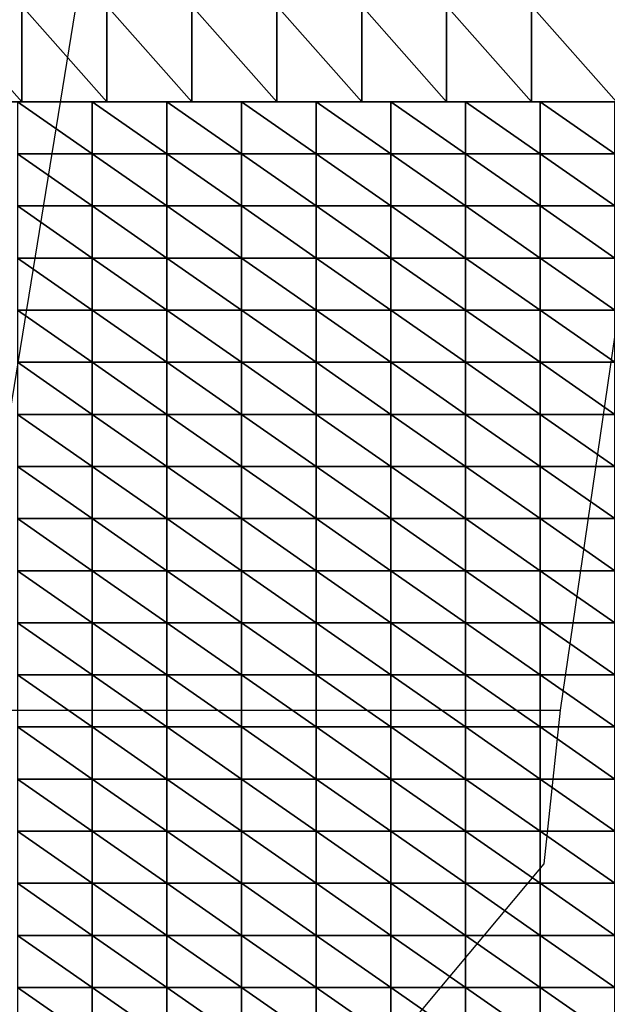
# Model space of a CAD drawing. Units: millimetres. Extents: x 66031 to 212541, y 67515 to 162282.
# Drawn here: x 110253 to 110708, y 85162 to 85924 of the extents above; entities that cross this region are included whole.
import ezdxf

# ---------------------------------------------------------------- set-up
doc = ezdxf.new("R2010")
doc.units = ezdxf.units.MM
doc.header["$LTSCALE"] = 0.5
doc.linetypes.add('DASHDOT2', pattern=[12.7, 6.35, -3.175, 0, -3.175])
for name, color, linetype in [('AecObjExplode_Layout1_Vport_1C3', 7, 'Continuous'), ('AecObjExplode_Päärakennus 00krs_Vport_130', 7, 'Continuous'), ('MT1221_AP', 8, 'Continuous'), ('MT1323_SKR', 8, 'DASHDOT2'), ('MT21_PUTKI', 8, 'Continuous'), ('MTL0_LEIKKPAKSU', 1, 'Continuous')]:
    doc.layers.add(name, color=color, linetype=linetype)

# ---------------------------------------------------------------- blocks, each defined once
blk = doc.blocks.new('110_MT_P00Krs_Putkitunnelin_Tilavaraus_C_1')
at = {"layer": 'MT21_PUTKI', "color": 8, "linetype": 'Continuous', "lineweight": -3}
for p, q in [((110208.32, 85389.37), (110728.32, 88589.37)), ((111135.79, 88589.37), (110671.06, 85389.37)), ((110208.32, 85389.37), (110671.06, 85389.37)), ((110671.06, 85389.37), (110658.42, 85270.53)), ((110658.42, 85270.53), (110256.39, 84790.5))]:
    blk.add_line(p, q, dxfattribs=at)
blk = doc.blocks.new('110_MT_P00Krs_Putkitunnelit_1')
at = {"layer": 'MT1221_AP', "color": 8, "linetype": 'Continuous', "lineweight": -3}
blk.add_line((109270, 85860), (110953.49, 85860), dxfattribs=at)
blk.add_line((109270, 85860), (110953.49, 85860), dxfattribs=at)
for points in [[(111219.45, 88090), (110953.49, 85860), (109270, 85860), (110080, 88090)], [(110255, 85934.33), (110189.33, 85934.33), (110255, 85860)], [(110255, 85860), (110189.33, 85934.33), (110189.33, 85860)], [(110320.67, 85934.33), (110255, 85934.33), (110320.67, 85860)], [(110320.67, 85860), (110255, 85934.33), (110255, 85860)], [(110386.33, 85934.33), (110320.67, 85934.33), (110386.33, 85860)], [(110386.33, 85860), (110320.67, 85934.33), (110320.67, 85860)], [(110452, 85934.33), (110386.33, 85934.33), (110452, 85860)], [(110452, 85860), (110386.33, 85934.33), (110386.33, 85860)], [(110517.67, 85934.33), (110452, 85934.33), (110517.67, 85860)], [(110517.67, 85860), (110452, 85934.33), (110452, 85860)], [(110583.33, 85934.33), (110517.67, 85934.33), (110583.33, 85860)], [(110583.33, 85860), (110517.67, 85934.33), (110517.67, 85860)], [(110649, 85934.33), (110583.33, 85934.33), (110649, 85860)], [(110649, 85860), (110583.33, 85934.33), (110583.33, 85860)], [(110714.67, 85934.33), (110649, 85934.33), (110714.67, 85860)], [(110714.67, 85860), (110649, 85934.33), (110649, 85860)], [(110251.54, 85860), (110309.28, 85819.71), (110309.28, 85860)], [(110251.54, 85860), (110251.54, 85819.71), (110309.28, 85819.71)], [(110309.28, 85860), (110367.02, 85819.71), (110367.02, 85860)], [(110309.28, 85860), (110309.28, 85819.71), (110367.02, 85819.71)], [(110367.02, 85860), (110424.75, 85819.71), (110424.75, 85860)], [(110367.02, 85860), (110367.02, 85819.71), (110424.75, 85819.71)], [(110424.75, 85860), (110482.49, 85819.71), (110482.49, 85860)], [(110424.75, 85860), (110424.75, 85819.71), (110482.49, 85819.71)], [(110482.49, 85860), (110540.23, 85819.71), (110540.23, 85860)], [(110482.49, 85860), (110482.49, 85819.71), (110540.23, 85819.71)], [(110540.23, 85860), (110597.97, 85819.71), (110597.97, 85860)], [(110540.23, 85860), (110540.23, 85819.71), (110597.97, 85819.71)], [(110597.97, 85860), (110655.7, 85819.71), (110655.7, 85860)], [(110597.97, 85860), (110597.97, 85819.71), (110655.7, 85819.71)], [(110655.7, 85860), (110713.44, 85819.71), (110713.44, 85860)], [(110655.7, 85860), (110655.7, 85819.71), (110713.44, 85819.71)], [(110251.54, 85819.71), (110309.28, 85779.42), (110309.28, 85819.71)], [(110251.54, 85819.71), (110251.54, 85779.42), (110309.28, 85779.42)], [(110309.28, 85819.71), (110367.02, 85779.42), (110367.02, 85819.71)], [(110309.28, 85819.71), (110309.28, 85779.42), (110367.02, 85779.42)], [(110367.02, 85819.71), (110424.75, 85779.42), (110424.75, 85819.71)], [(110367.02, 85819.71), (110367.02, 85779.42), (110424.75, 85779.42)], [(110424.75, 85819.71), (110482.49, 85779.42), (110482.49, 85819.71)], [(110424.75, 85819.71), (110424.75, 85779.42), (110482.49, 85779.42)], [(110482.49, 85819.71), (110540.23, 85779.42), (110540.23, 85819.71)], [(110482.49, 85819.71), (110482.49, 85779.42), (110540.23, 85779.42)], [(110540.23, 85819.71), (110597.97, 85779.42), (110597.97, 85819.71)], [(110540.23, 85819.71), (110540.23, 85779.42), (110597.97, 85779.42)], [(110597.97, 85819.71), (110655.7, 85779.42), (110655.7, 85819.71)], [(110597.97, 85819.71), (110597.97, 85779.42), (110655.7, 85779.42)], [(110655.7, 85819.71), (110713.44, 85779.42), (110713.44, 85819.71)], [(110655.7, 85819.71), (110655.7, 85779.42), (110713.44, 85779.42)], [(110251.54, 85779.42), (110309.28, 85739.13), (110309.28, 85779.42)], [(110251.54, 85779.42), (110251.54, 85739.13), (110309.28, 85739.13)], [(110309.28, 85779.42), (110367.02, 85739.13), (110367.02, 85779.42)], [(110309.28, 85779.42), (110309.28, 85739.13), (110367.02, 85739.13)], [(110367.02, 85779.42), (110424.75, 85739.13), (110424.75, 85779.42)], [(110367.02, 85779.42), (110367.02, 85739.13), (110424.75, 85739.13)], [(110424.75, 85779.42), (110482.49, 85739.13), (110482.49, 85779.42)], [(110424.75, 85779.42), (110424.75, 85739.13), (110482.49, 85739.13)], [(110482.49, 85779.42), (110540.23, 85739.13), (110540.23, 85779.42)], [(110482.49, 85779.42), (110482.49, 85739.13), (110540.23, 85739.13)], [(110540.23, 85779.42), (110597.97, 85739.13), (110597.97, 85779.42)], [(110540.23, 85779.42), (110540.23, 85739.13), (110597.97, 85739.13)], [(110597.97, 85779.42), (110655.7, 85739.13), (110655.7, 85779.42)], [(110597.97, 85779.42), (110597.97, 85739.13), (110655.7, 85739.13)], [(110655.7, 85779.42), (110713.44, 85739.13), (110713.44, 85779.42)], [(110655.7, 85779.42), (110655.7, 85739.13), (110713.44, 85739.13)], [(110251.54, 85739.13), (110309.28, 85698.83), (110309.28, 85739.13)], [(110251.54, 85739.13), (110251.54, 85698.83), (110309.28, 85698.83)], [(110309.28, 85739.13), (110367.02, 85698.83), (110367.02, 85739.13)], [(110309.28, 85739.13), (110309.28, 85698.83), (110367.02, 85698.83)], [(110367.02, 85739.13), (110424.75, 85698.83), (110424.75, 85739.13)], [(110367.02, 85739.13), (110367.02, 85698.83), (110424.75, 85698.83)], [(110424.75, 85739.13), (110482.49, 85698.83), (110482.49, 85739.13)], [(110424.75, 85739.13), (110424.75, 85698.83), (110482.49, 85698.83)], [(110482.49, 85739.13), (110540.23, 85698.83), (110540.23, 85739.13)], [(110482.49, 85739.13), (110482.49, 85698.83), (110540.23, 85698.83)], [(110540.23, 85739.13), (110597.97, 85698.83), (110597.97, 85739.13)], [(110540.23, 85739.13), (110540.23, 85698.83), (110597.97, 85698.83)], [(110597.97, 85739.13), (110655.7, 85698.83), (110655.7, 85739.13)], [(110597.97, 85739.13), (110597.97, 85698.83), (110655.7, 85698.83)], [(110655.7, 85739.13), (110713.44, 85698.83), (110713.44, 85739.13)], [(110655.7, 85739.13), (110655.7, 85698.83), (110713.44, 85698.83)], [(110251.54, 85698.83), (110309.28, 85658.54), (110309.28, 85698.83)], [(110251.54, 85698.83), (110251.54, 85658.54), (110309.28, 85658.54)], [(110309.28, 85698.83), (110367.02, 85658.54), (110367.02, 85698.83)], [(110309.28, 85698.83), (110309.28, 85658.54), (110367.02, 85658.54)], [(110367.02, 85698.83), (110424.75, 85658.54), (110424.75, 85698.83)], [(110367.02, 85698.83), (110367.02, 85658.54), (110424.75, 85658.54)], [(110424.75, 85698.83), (110482.49, 85658.54), (110482.49, 85698.83)], [(110424.75, 85698.83), (110424.75, 85658.54), (110482.49, 85658.54)], [(110482.49, 85698.83), (110540.23, 85658.54), (110540.23, 85698.83)], [(110482.49, 85698.83), (110482.49, 85658.54), (110540.23, 85658.54)], [(110540.23, 85698.83), (110597.97, 85658.54), (110597.97, 85698.83)], [(110540.23, 85698.83), (110540.23, 85658.54), (110597.97, 85658.54)], [(110597.97, 85698.83), (110655.7, 85658.54), (110655.7, 85698.83)], [(110597.97, 85698.83), (110597.97, 85658.54), (110655.7, 85658.54)], [(110655.7, 85698.83), (110713.44, 85658.54), (110713.44, 85698.83)], [(110655.7, 85698.83), (110655.7, 85658.54), (110713.44, 85658.54)], [(110251.54, 85658.54), (110309.28, 85618.25), (110309.28, 85658.54)], [(110251.54, 85658.54), (110251.54, 85618.25), (110309.28, 85618.25)], [(110309.28, 85658.54), (110367.02, 85618.25), (110367.02, 85658.54)], [(110309.28, 85658.54), (110309.28, 85618.25), (110367.02, 85618.25)], [(110367.02, 85658.54), (110424.75, 85618.25), (110424.75, 85658.54)], [(110367.02, 85658.54), (110367.02, 85618.25), (110424.75, 85618.25)], [(110424.75, 85658.54), (110482.49, 85618.25), (110482.49, 85658.54)], [(110424.75, 85658.54), (110424.75, 85618.25), (110482.49, 85618.25)], [(110482.49, 85658.54), (110540.23, 85618.25), (110540.23, 85658.54)], [(110482.49, 85658.54), (110482.49, 85618.25), (110540.23, 85618.25)], [(110540.23, 85658.54), (110597.97, 85618.25), (110597.97, 85658.54)], [(110540.23, 85658.54), (110540.23, 85618.25), (110597.97, 85618.25)], [(110597.97, 85658.54), (110655.7, 85618.25), (110655.7, 85658.54)], [(110597.97, 85658.54), (110597.97, 85618.25), (110655.7, 85618.25)], [(110655.7, 85658.54), (110713.44, 85618.25), (110713.44, 85658.54)], [(110655.7, 85658.54), (110655.7, 85618.25), (110713.44, 85618.25)], [(110251.54, 85618.25), (110309.28, 85577.96), (110309.28, 85618.25)], [(110251.54, 85618.25), (110251.54, 85577.96), (110309.28, 85577.96)], [(110309.28, 85618.25), (110367.02, 85577.96), (110367.02, 85618.25)], [(110309.28, 85618.25), (110309.28, 85577.96), (110367.02, 85577.96)], [(110367.02, 85618.25), (110424.75, 85577.96), (110424.75, 85618.25)], [(110367.02, 85618.25), (110367.02, 85577.96), (110424.75, 85577.96)], [(110424.75, 85618.25), (110482.49, 85577.96), (110482.49, 85618.25)], [(110424.75, 85618.25), (110424.75, 85577.96), (110482.49, 85577.96)], [(110482.49, 85618.25), (110540.23, 85577.96), (110540.23, 85618.25)], [(110482.49, 85618.25), (110482.49, 85577.96), (110540.23, 85577.96)], [(110540.23, 85618.25), (110597.97, 85577.96), (110597.97, 85618.25)], [(110540.23, 85618.25), (110540.23, 85577.96), (110597.97, 85577.96)], [(110597.97, 85618.25), (110655.7, 85577.96), (110655.7, 85618.25)], [(110597.97, 85618.25), (110597.97, 85577.96), (110655.7, 85577.96)], [(110655.7, 85618.25), (110713.44, 85577.96), (110713.44, 85618.25)], [(110655.7, 85618.25), (110655.7, 85577.96), (110713.44, 85577.96)], [(110251.54, 85577.96), (110309.28, 85537.67), (110309.28, 85577.96)], [(110251.54, 85577.96), (110251.54, 85537.67), (110309.28, 85537.67)], [(110309.28, 85577.96), (110367.02, 85537.67), (110367.02, 85577.96)], [(110309.28, 85577.96), (110309.28, 85537.67), (110367.02, 85537.67)], [(110367.02, 85577.96), (110424.75, 85537.67), (110424.75, 85577.96)], [(110367.02, 85577.96), (110367.02, 85537.67), (110424.75, 85537.67)], [(110424.75, 85577.96), (110482.49, 85537.67), (110482.49, 85577.96)], [(110424.75, 85577.96), (110424.75, 85537.67), (110482.49, 85537.67)], [(110482.49, 85577.96), (110540.23, 85537.67), (110540.23, 85577.96)], [(110482.49, 85577.96), (110482.49, 85537.67), (110540.23, 85537.67)], [(110540.23, 85577.96), (110597.97, 85537.67), (110597.97, 85577.96)], [(110540.23, 85577.96), (110540.23, 85537.67), (110597.97, 85537.67)], [(110597.97, 85577.96), (110655.7, 85537.67), (110655.7, 85577.96)], [(110597.97, 85577.96), (110597.97, 85537.67), (110655.7, 85537.67)], [(110655.7, 85577.96), (110713.44, 85537.67), (110713.44, 85577.96)], [(110655.7, 85577.96), (110655.7, 85537.67), (110713.44, 85537.67)], [(110251.54, 85537.67), (110309.28, 85497.38), (110309.28, 85537.67)], [(110251.54, 85537.67), (110251.54, 85497.38), (110309.28, 85497.38)], [(110309.28, 85537.67), (110367.02, 85497.38), (110367.02, 85537.67)], [(110309.28, 85537.67), (110309.28, 85497.38), (110367.02, 85497.38)], [(110367.02, 85537.67), (110424.75, 85497.38), (110424.75, 85537.67)], [(110367.02, 85537.67), (110367.02, 85497.38), (110424.75, 85497.38)], [(110424.75, 85537.67), (110482.49, 85497.38), (110482.49, 85537.67)], [(110424.75, 85537.67), (110424.75, 85497.38), (110482.49, 85497.38)], [(110482.49, 85537.67), (110540.23, 85497.38), (110540.23, 85537.67)], [(110482.49, 85537.67), (110482.49, 85497.38), (110540.23, 85497.38)], [(110540.23, 85537.67), (110597.97, 85497.38), (110597.97, 85537.67)], [(110540.23, 85537.67), (110540.23, 85497.38), (110597.97, 85497.38)], [(110597.97, 85537.67), (110655.7, 85497.38), (110655.7, 85537.67)], [(110597.97, 85537.67), (110597.97, 85497.38), (110655.7, 85497.38)], [(110655.7, 85537.67), (110713.44, 85497.38), (110713.44, 85537.67)], [(110655.7, 85537.67), (110655.7, 85497.38), (110713.44, 85497.38)], [(110251.54, 85497.38), (110309.28, 85457.09), (110309.28, 85497.38)], [(110251.54, 85497.38), (110251.54, 85457.09), (110309.28, 85457.09)], [(110309.28, 85497.38), (110367.02, 85457.09), (110367.02, 85497.38)], [(110309.28, 85497.38), (110309.28, 85457.09), (110367.02, 85457.09)], [(110367.02, 85497.38), (110424.75, 85457.09), (110424.75, 85497.38)], [(110367.02, 85497.38), (110367.02, 85457.09), (110424.75, 85457.09)], [(110424.75, 85497.38), (110482.49, 85457.09), (110482.49, 85497.38)], [(110424.75, 85497.38), (110424.75, 85457.09), (110482.49, 85457.09)], [(110482.49, 85497.38), (110540.23, 85457.09), (110540.23, 85497.38)], [(110482.49, 85497.38), (110482.49, 85457.09), (110540.23, 85457.09)], [(110540.23, 85497.38), (110597.97, 85457.09), (110597.97, 85497.38)], [(110540.23, 85497.38), (110540.23, 85457.09), (110597.97, 85457.09)], [(110597.97, 85497.38), (110655.7, 85457.09), (110655.7, 85497.38)], [(110597.97, 85497.38), (110597.97, 85457.09), (110655.7, 85457.09)], [(110655.7, 85497.38), (110713.44, 85457.09), (110713.44, 85497.38)], [(110655.7, 85497.38), (110655.7, 85457.09), (110713.44, 85457.09)], [(110251.54, 85457.09), (110309.28, 85416.8), (110309.28, 85457.09)], [(110251.54, 85457.09), (110251.54, 85416.8), (110309.28, 85416.8)], [(110309.28, 85457.09), (110367.02, 85416.8), (110367.02, 85457.09)], [(110309.28, 85457.09), (110309.28, 85416.8), (110367.02, 85416.8)], [(110367.02, 85457.09), (110424.75, 85416.8), (110424.75, 85457.09)], [(110367.02, 85457.09), (110367.02, 85416.8), (110424.75, 85416.8)], [(110424.75, 85457.09), (110482.49, 85416.8), (110482.49, 85457.09)], [(110424.75, 85457.09), (110424.75, 85416.8), (110482.49, 85416.8)], [(110482.49, 85457.09), (110540.23, 85416.8), (110540.23, 85457.09)], [(110482.49, 85457.09), (110482.49, 85416.8), (110540.23, 85416.8)], [(110540.23, 85457.09), (110597.97, 85416.8), (110597.97, 85457.09)], [(110540.23, 85457.09), (110540.23, 85416.8), (110597.97, 85416.8)], [(110597.97, 85457.09), (110655.7, 85416.8), (110655.7, 85457.09)], [(110597.97, 85457.09), (110597.97, 85416.8), (110655.7, 85416.8)], [(110655.7, 85457.09), (110713.44, 85416.8), (110713.44, 85457.09)], [(110655.7, 85457.09), (110655.7, 85416.8), (110713.44, 85416.8)], [(110251.54, 85416.8), (110309.28, 85376.5), (110309.28, 85416.8)], [(110251.54, 85416.8), (110251.54, 85376.5), (110309.28, 85376.5)], [(110309.28, 85416.8), (110367.02, 85376.5), (110367.02, 85416.8)], [(110309.28, 85416.8), (110309.28, 85376.5), (110367.02, 85376.5)], [(110367.02, 85416.8), (110424.75, 85376.5), (110424.75, 85416.8)], [(110367.02, 85416.8), (110367.02, 85376.5), (110424.75, 85376.5)], [(110424.75, 85416.8), (110482.49, 85376.5), (110482.49, 85416.8)], [(110424.75, 85416.8), (110424.75, 85376.5), (110482.49, 85376.5)], [(110482.49, 85416.8), (110540.23, 85376.5), (110540.23, 85416.8)], [(110482.49, 85416.8), (110482.49, 85376.5), (110540.23, 85376.5)], [(110540.23, 85416.8), (110597.97, 85376.5), (110597.97, 85416.8)], [(110540.23, 85416.8), (110540.23, 85376.5), (110597.97, 85376.5)], [(110597.97, 85416.8), (110655.7, 85376.5), (110655.7, 85416.8)], [(110597.97, 85416.8), (110597.97, 85376.5), (110655.7, 85376.5)], [(110655.7, 85416.8), (110713.44, 85376.5), (110713.44, 85416.8)], [(110655.7, 85416.8), (110655.7, 85376.5), (110713.44, 85376.5)], [(110251.54, 85376.5), (110309.28, 85336.21), (110309.28, 85376.5)], [(110251.54, 85376.5), (110251.54, 85336.21), (110309.28, 85336.21)], [(110309.28, 85376.5), (110367.02, 85336.21), (110367.02, 85376.5)], [(110309.28, 85376.5), (110309.28, 85336.21), (110367.02, 85336.21)], [(110367.02, 85376.5), (110424.75, 85336.21), (110424.75, 85376.5)], [(110367.02, 85376.5), (110367.02, 85336.21), (110424.75, 85336.21)], [(110424.75, 85376.5), (110482.49, 85336.21), (110482.49, 85376.5)], [(110424.75, 85376.5), (110424.75, 85336.21), (110482.49, 85336.21)], [(110482.49, 85376.5), (110540.23, 85336.21), (110540.23, 85376.5)], [(110482.49, 85376.5), (110482.49, 85336.21), (110540.23, 85336.21)], [(110540.23, 85376.5), (110597.97, 85336.21), (110597.97, 85376.5)], [(110540.23, 85376.5), (110540.23, 85336.21), (110597.97, 85336.21)], [(110597.97, 85376.5), (110655.7, 85336.21), (110655.7, 85376.5)], [(110597.97, 85376.5), (110597.97, 85336.21), (110655.7, 85336.21)], [(110655.7, 85376.5), (110713.44, 85336.21), (110713.44, 85376.5)], [(110655.7, 85376.5), (110655.7, 85336.21), (110713.44, 85336.21)], [(110251.54, 85336.21), (110309.28, 85295.92), (110309.28, 85336.21)], [(110251.54, 85336.21), (110251.54, 85295.92), (110309.28, 85295.92)], [(110309.28, 85336.21), (110367.02, 85295.92), (110367.02, 85336.21)], [(110309.28, 85336.21), (110309.28, 85295.92), (110367.02, 85295.92)], [(110367.02, 85336.21), (110424.75, 85295.92), (110424.75, 85336.21)], [(110367.02, 85336.21), (110367.02, 85295.92), (110424.75, 85295.92)], [(110424.75, 85336.21), (110482.49, 85295.92), (110482.49, 85336.21)], [(110424.75, 85336.21), (110424.75, 85295.92), (110482.49, 85295.92)], [(110482.49, 85336.21), (110540.23, 85295.92), (110540.23, 85336.21)], [(110482.49, 85336.21), (110482.49, 85295.92), (110540.23, 85295.92)], [(110540.23, 85336.21), (110597.97, 85295.92), (110597.97, 85336.21)], [(110540.23, 85336.21), (110540.23, 85295.92), (110597.97, 85295.92)], [(110597.97, 85336.21), (110655.7, 85295.92), (110655.7, 85336.21)], [(110597.97, 85336.21), (110597.97, 85295.92), (110655.7, 85295.92)], [(110655.7, 85336.21), (110713.44, 85295.92), (110713.44, 85336.21)], [(110655.7, 85336.21), (110655.7, 85295.92), (110713.44, 85295.92)], [(110251.54, 85295.92), (110309.28, 85255.63), (110309.28, 85295.92)], [(110251.54, 85295.92), (110251.54, 85255.63), (110309.28, 85255.63)], [(110309.28, 85295.92), (110367.02, 85255.63), (110367.02, 85295.92)], [(110309.28, 85295.92), (110309.28, 85255.63), (110367.02, 85255.63)], [(110367.02, 85295.92), (110424.75, 85255.63), (110424.75, 85295.92)], [(110367.02, 85295.92), (110367.02, 85255.63), (110424.75, 85255.63)], [(110424.75, 85295.92), (110482.49, 85255.63), (110482.49, 85295.92)], [(110424.75, 85295.92), (110424.75, 85255.63), (110482.49, 85255.63)], [(110482.49, 85295.92), (110540.23, 85255.63), (110540.23, 85295.92)], [(110482.49, 85295.92), (110482.49, 85255.63), (110540.23, 85255.63)], [(110540.23, 85295.92), (110597.97, 85255.63), (110597.97, 85295.92)], [(110540.23, 85295.92), (110540.23, 85255.63), (110597.97, 85255.63)], [(110597.97, 85295.92), (110655.7, 85255.63), (110655.7, 85295.92)], [(110597.97, 85295.92), (110597.97, 85255.63), (110655.7, 85255.63)], [(110655.7, 85295.92), (110713.44, 85255.63), (110713.44, 85295.92)], [(110655.7, 85295.92), (110655.7, 85255.63), (110713.44, 85255.63)], [(110251.54, 85255.63), (110309.28, 85215.34), (110309.28, 85255.63)], [(110251.54, 85255.63), (110251.54, 85215.34), (110309.28, 85215.34)], [(110309.28, 85255.63), (110367.02, 85215.34), (110367.02, 85255.63)], [(110309.28, 85255.63), (110309.28, 85215.34), (110367.02, 85215.34)], [(110367.02, 85255.63), (110424.75, 85215.34), (110424.75, 85255.63)], [(110367.02, 85255.63), (110367.02, 85215.34), (110424.75, 85215.34)], [(110424.75, 85255.63), (110482.49, 85215.34), (110482.49, 85255.63)], [(110424.75, 85255.63), (110424.75, 85215.34), (110482.49, 85215.34)], [(110482.49, 85255.63), (110540.23, 85215.34), (110540.23, 85255.63)], [(110482.49, 85255.63), (110482.49, 85215.34), (110540.23, 85215.34)], [(110540.23, 85255.63), (110597.97, 85215.34), (110597.97, 85255.63)], [(110540.23, 85255.63), (110540.23, 85215.34), (110597.97, 85215.34)], [(110597.97, 85255.63), (110655.7, 85215.34), (110655.7, 85255.63)], [(110597.97, 85255.63), (110597.97, 85215.34), (110655.7, 85215.34)], [(110655.7, 85255.63), (110713.44, 85215.34), (110713.44, 85255.63)], [(110655.7, 85255.63), (110655.7, 85215.34), (110713.44, 85215.34)], [(110251.54, 85215.34), (110309.28, 85175.05), (110309.28, 85215.34)], [(110251.54, 85215.34), (110251.54, 85175.05), (110309.28, 85175.05)], [(110309.28, 85215.34), (110367.02, 85175.05), (110367.02, 85215.34)], [(110309.28, 85215.34), (110309.28, 85175.05), (110367.02, 85175.05)], [(110367.02, 85215.34), (110424.75, 85175.05), (110424.75, 85215.34)], [(110367.02, 85215.34), (110367.02, 85175.05), (110424.75, 85175.05)], [(110424.75, 85215.34), (110482.49, 85175.05), (110482.49, 85215.34)], [(110424.75, 85215.34), (110424.75, 85175.05), (110482.49, 85175.05)], [(110482.49, 85215.34), (110540.23, 85175.05), (110540.23, 85215.34)], [(110482.49, 85215.34), (110482.49, 85175.05), (110540.23, 85175.05)], [(110540.23, 85215.34), (110597.97, 85175.05), (110597.97, 85215.34)], [(110540.23, 85215.34), (110540.23, 85175.05), (110597.97, 85175.05)], [(110597.97, 85215.34), (110655.7, 85175.05), (110655.7, 85215.34)], [(110597.97, 85215.34), (110597.97, 85175.05), (110655.7, 85175.05)], [(110655.7, 85215.34), (110713.44, 85175.05), (110713.44, 85215.34)], [(110655.7, 85215.34), (110655.7, 85175.05), (110713.44, 85175.05)], [(110251.54, 85175.05), (110309.28, 85134.76), (110309.28, 85175.05)], [(110251.54, 85175.05), (110251.54, 85134.76), (110309.28, 85134.76)], [(110309.28, 85175.05), (110367.02, 85134.76), (110367.02, 85175.05)], [(110309.28, 85175.05), (110309.28, 85134.76), (110367.02, 85134.76)], [(110367.02, 85175.05), (110424.75, 85134.76), (110424.75, 85175.05)], [(110367.02, 85175.05), (110367.02, 85134.76), (110424.75, 85134.76)], [(110424.75, 85175.05), (110482.49, 85134.76), (110482.49, 85175.05)], [(110424.75, 85175.05), (110424.75, 85134.76), (110482.49, 85134.76)], [(110482.49, 85175.05), (110540.23, 85134.76), (110540.23, 85175.05)], [(110482.49, 85175.05), (110482.49, 85134.76), (110540.23, 85134.76)], [(110540.23, 85175.05), (110597.97, 85134.76), (110597.97, 85175.05)], [(110540.23, 85175.05), (110540.23, 85134.76), (110597.97, 85134.76)], [(110597.97, 85175.05), (110655.7, 85134.76), (110655.7, 85175.05)], [(110597.97, 85175.05), (110597.97, 85134.76), (110655.7, 85134.76)], [(110655.7, 85175.05), (110713.44, 85134.76), (110713.44, 85175.05)], [(110655.7, 85175.05), (110655.7, 85134.76), (110713.44, 85134.76)]]:
    blk.add_3dface(points, dxfattribs=at)
for points, invisible_edges in [([(110500, 84680), (109270, 84651.26), (110953.49, 85860), (110870, 85160)], 2), ([(109270, 85860), (110953.49, 85860), (109270, 84651.26)], 2), ([(109270, 85860), (110251.54, 85860), (110309.28, 85860)], 13), ([(109270, 85860), (110309.28, 85860), (110367.02, 85860)], 13), ([(109270, 85860), (110367.02, 85860), (110424.75, 85860)], 13), ([(109270, 85860), (110424.75, 85860), (110482.49, 85860)], 13), ([(109270, 85860), (110482.49, 85860), (110540.23, 85860)], 13), ([(109270, 85860), (110540.23, 85860), (110597.97, 85860)], 13), ([(109270, 85860), (110597.97, 85860), (110655.7, 85860)], 13), ([(109270, 85860), (110655.7, 85860), (110713.44, 85860)], 13), ([(109270, 85860), (110713.44, 85860), (110771.18, 85860)], 13), ([(109270, 85860), (110771.18, 85860), (110828.92, 85860)], 13), ([(109270, 85860), (110828.92, 85860), (110886.66, 85860)], 13), ([(109270, 85860), (110886.66, 85860), (110944.39, 85860)], 13), ([(110953.49, 85860), (109270, 85860), (110944.39, 85860), (110953.49, 85860)], 2), ([(109270, 85860), (110953.49, 85860), (109335.67, 85860), (109270, 85860)], 2), ([(109401.33, 85860), (109335.67, 85860), (110953.49, 85860), (109467, 85860)], 6), ([(109532.67, 85860), (109467, 85860), (110953.49, 85860), (109598.33, 85860)], 6), ([(110953.49, 85860), (109664, 85860), (109598.33, 85860)], 13), ([(110953.49, 85860), (109729.67, 85860), (109664, 85860)], 13), ([(110953.49, 85860), (109795.33, 85860), (109729.67, 85860)], 13), ([(110953.49, 85860), (109861, 85860), (109795.33, 85860)], 13), ([(110953.49, 85860), (109926.67, 85860), (109861, 85860)], 13), ([(110953.49, 85860), (109992.33, 85860), (109926.67, 85860)], 13), ([(110953.49, 85860), (110058, 85860), (109992.33, 85860)], 13), ([(110953.49, 85860), (110123.67, 85860), (110058, 85860)], 13), ([(110953.49, 85860), (110189.33, 85860), (110123.67, 85860)], 13), ([(110953.49, 85860), (110255, 85860), (110189.33, 85860)], 13), ([(110953.49, 85860), (110320.67, 85860), (110255, 85860)], 13), ([(110953.49, 85860), (110386.33, 85860), (110320.67, 85860)], 13), ([(110953.49, 85860), (110452, 85860), (110386.33, 85860)], 13), ([(110953.49, 85860), (110517.67, 85860), (110452, 85860)], 13), ([(110953.49, 85860), (110583.33, 85860), (110517.67, 85860)], 13), ([(110953.49, 85860), (110649, 85860), (110583.33, 85860)], 13), ([(110953.49, 85860), (110714.67, 85860), (110649, 85860)], 13)]:
    blk.add_3dface(points, dxfattribs=dict(at, invisible_edges=invisible_edges))
at = {"layer": 'MT1323_SKR', "color": 8, "linetype": 'DASHDOT2', "lineweight": -3}
for points, invisible_edges in [([(110080, 88090), (109270, 85860), (110870, 85160), (111219.45, 88090)], 2), ([(110500, 84680), (109270, 84651.26), (111132.39, 87360), (110870, 85160)], 2), ([(109270, 84651.26), (109270, 85860), (109814.84, 87360), (111132.39, 87360)], 8), ([(109270, 85860), (109270, 84651.26), (110500, 84680), (110870, 85160)], 8)]:
    blk.add_3dface(points, dxfattribs=dict(at, invisible_edges=invisible_edges))
blk = doc.blocks.new('AecObjExplode_Päärakennus 00krs_Vport_130')
at = {"layer": 'MTL0_LEIKKPAKSU'}
for name in ['110_MT_P00Krs_Putkitunnelin_Tilavaraus_C_1', '110_MT_P00Krs_Putkitunnelit_1']:
    blk.add_blockref(name, (0, 0), dxfattribs=at)
blk = doc.blocks.new('110_MT_P00Krs_Putkitunnelin_Tilavaraus_C_2')
at = {"layer": 'MT21_PUTKI', "color": 8, "linetype": 'Continuous', "lineweight": -3}
for p, q in [((110208.32, 85389.37), (110728.32, 88589.37)), ((111135.79, 88589.37), (110671.06, 85389.37)), ((110208.32, 85389.37), (110671.06, 85389.37)), ((110671.06, 85389.37), (110658.42, 85270.53)), ((110658.42, 85270.53), (110256.39, 84790.5))]:
    blk.add_line(p, q, dxfattribs=at)
blk = doc.blocks.new('110_MT_P00Krs_Putkitunnelit_2')
at = {"layer": 'MT1221_AP', "color": 8, "linetype": 'Continuous', "lineweight": -3}
blk.add_line((109270, 85860), (110953.49, 85860), dxfattribs=at)
blk.add_line((109270, 85860), (110953.49, 85860), dxfattribs=at)
for points in [[(111219.45, 88090), (110953.49, 85860), (109270, 85860), (110080, 88090)], [(110255, 85934.33), (110189.33, 85934.33), (110255, 85860)], [(110255, 85860), (110189.33, 85934.33), (110189.33, 85860)], [(110320.67, 85934.33), (110255, 85934.33), (110320.67, 85860)], [(110320.67, 85860), (110255, 85934.33), (110255, 85860)], [(110386.33, 85934.33), (110320.67, 85934.33), (110386.33, 85860)], [(110386.33, 85860), (110320.67, 85934.33), (110320.67, 85860)], [(110452, 85934.33), (110386.33, 85934.33), (110452, 85860)], [(110452, 85860), (110386.33, 85934.33), (110386.33, 85860)], [(110517.67, 85934.33), (110452, 85934.33), (110517.67, 85860)], [(110517.67, 85860), (110452, 85934.33), (110452, 85860)], [(110583.33, 85934.33), (110517.67, 85934.33), (110583.33, 85860)], [(110583.33, 85860), (110517.67, 85934.33), (110517.67, 85860)], [(110649, 85934.33), (110583.33, 85934.33), (110649, 85860)], [(110649, 85860), (110583.33, 85934.33), (110583.33, 85860)], [(110714.67, 85934.33), (110649, 85934.33), (110714.67, 85860)], [(110714.67, 85860), (110649, 85934.33), (110649, 85860)], [(110251.54, 85860), (110309.28, 85819.71), (110309.28, 85860)], [(110251.54, 85860), (110251.54, 85819.71), (110309.28, 85819.71)], [(110309.28, 85860), (110367.02, 85819.71), (110367.02, 85860)], [(110309.28, 85860), (110309.28, 85819.71), (110367.02, 85819.71)], [(110367.02, 85860), (110424.75, 85819.71), (110424.75, 85860)], [(110367.02, 85860), (110367.02, 85819.71), (110424.75, 85819.71)], [(110424.75, 85860), (110482.49, 85819.71), (110482.49, 85860)], [(110424.75, 85860), (110424.75, 85819.71), (110482.49, 85819.71)], [(110482.49, 85860), (110540.23, 85819.71), (110540.23, 85860)], [(110482.49, 85860), (110482.49, 85819.71), (110540.23, 85819.71)], [(110540.23, 85860), (110597.97, 85819.71), (110597.97, 85860)], [(110540.23, 85860), (110540.23, 85819.71), (110597.97, 85819.71)], [(110597.97, 85860), (110655.7, 85819.71), (110655.7, 85860)], [(110597.97, 85860), (110597.97, 85819.71), (110655.7, 85819.71)], [(110655.7, 85860), (110713.44, 85819.71), (110713.44, 85860)], [(110655.7, 85860), (110655.7, 85819.71), (110713.44, 85819.71)], [(110251.54, 85819.71), (110309.28, 85779.42), (110309.28, 85819.71)], [(110251.54, 85819.71), (110251.54, 85779.42), (110309.28, 85779.42)], [(110309.28, 85819.71), (110367.02, 85779.42), (110367.02, 85819.71)], [(110309.28, 85819.71), (110309.28, 85779.42), (110367.02, 85779.42)], [(110367.02, 85819.71), (110424.75, 85779.42), (110424.75, 85819.71)], [(110367.02, 85819.71), (110367.02, 85779.42), (110424.75, 85779.42)], [(110424.75, 85819.71), (110482.49, 85779.42), (110482.49, 85819.71)], [(110424.75, 85819.71), (110424.75, 85779.42), (110482.49, 85779.42)], [(110482.49, 85819.71), (110540.23, 85779.42), (110540.23, 85819.71)], [(110482.49, 85819.71), (110482.49, 85779.42), (110540.23, 85779.42)], [(110540.23, 85819.71), (110597.97, 85779.42), (110597.97, 85819.71)], [(110540.23, 85819.71), (110540.23, 85779.42), (110597.97, 85779.42)], [(110597.97, 85819.71), (110655.7, 85779.42), (110655.7, 85819.71)], [(110597.97, 85819.71), (110597.97, 85779.42), (110655.7, 85779.42)], [(110655.7, 85819.71), (110713.44, 85779.42), (110713.44, 85819.71)], [(110655.7, 85819.71), (110655.7, 85779.42), (110713.44, 85779.42)], [(110251.54, 85779.42), (110309.28, 85739.13), (110309.28, 85779.42)], [(110251.54, 85779.42), (110251.54, 85739.13), (110309.28, 85739.13)], [(110309.28, 85779.42), (110367.02, 85739.13), (110367.02, 85779.42)], [(110309.28, 85779.42), (110309.28, 85739.13), (110367.02, 85739.13)], [(110367.02, 85779.42), (110424.75, 85739.13), (110424.75, 85779.42)], [(110367.02, 85779.42), (110367.02, 85739.13), (110424.75, 85739.13)], [(110424.75, 85779.42), (110482.49, 85739.13), (110482.49, 85779.42)], [(110424.75, 85779.42), (110424.75, 85739.13), (110482.49, 85739.13)], [(110482.49, 85779.42), (110540.23, 85739.13), (110540.23, 85779.42)], [(110482.49, 85779.42), (110482.49, 85739.13), (110540.23, 85739.13)], [(110540.23, 85779.42), (110597.97, 85739.13), (110597.97, 85779.42)], [(110540.23, 85779.42), (110540.23, 85739.13), (110597.97, 85739.13)], [(110597.97, 85779.42), (110655.7, 85739.13), (110655.7, 85779.42)], [(110597.97, 85779.42), (110597.97, 85739.13), (110655.7, 85739.13)], [(110655.7, 85779.42), (110713.44, 85739.13), (110713.44, 85779.42)], [(110655.7, 85779.42), (110655.7, 85739.13), (110713.44, 85739.13)], [(110251.54, 85739.13), (110309.28, 85698.83), (110309.28, 85739.13)], [(110251.54, 85739.13), (110251.54, 85698.83), (110309.28, 85698.83)], [(110309.28, 85739.13), (110367.02, 85698.83), (110367.02, 85739.13)], [(110309.28, 85739.13), (110309.28, 85698.83), (110367.02, 85698.83)], [(110367.02, 85739.13), (110424.75, 85698.83), (110424.75, 85739.13)], [(110367.02, 85739.13), (110367.02, 85698.83), (110424.75, 85698.83)], [(110424.75, 85739.13), (110482.49, 85698.83), (110482.49, 85739.13)], [(110424.75, 85739.13), (110424.75, 85698.83), (110482.49, 85698.83)], [(110482.49, 85739.13), (110540.23, 85698.83), (110540.23, 85739.13)], [(110482.49, 85739.13), (110482.49, 85698.83), (110540.23, 85698.83)], [(110540.23, 85739.13), (110597.97, 85698.83), (110597.97, 85739.13)], [(110540.23, 85739.13), (110540.23, 85698.83), (110597.97, 85698.83)], [(110597.97, 85739.13), (110655.7, 85698.83), (110655.7, 85739.13)], [(110597.97, 85739.13), (110597.97, 85698.83), (110655.7, 85698.83)], [(110655.7, 85739.13), (110713.44, 85698.83), (110713.44, 85739.13)], [(110655.7, 85739.13), (110655.7, 85698.83), (110713.44, 85698.83)], [(110251.54, 85698.83), (110309.28, 85658.54), (110309.28, 85698.83)], [(110251.54, 85698.83), (110251.54, 85658.54), (110309.28, 85658.54)], [(110309.28, 85698.83), (110367.02, 85658.54), (110367.02, 85698.83)], [(110309.28, 85698.83), (110309.28, 85658.54), (110367.02, 85658.54)], [(110367.02, 85698.83), (110424.75, 85658.54), (110424.75, 85698.83)], [(110367.02, 85698.83), (110367.02, 85658.54), (110424.75, 85658.54)], [(110424.75, 85698.83), (110482.49, 85658.54), (110482.49, 85698.83)], [(110424.75, 85698.83), (110424.75, 85658.54), (110482.49, 85658.54)], [(110482.49, 85698.83), (110540.23, 85658.54), (110540.23, 85698.83)], [(110482.49, 85698.83), (110482.49, 85658.54), (110540.23, 85658.54)], [(110540.23, 85698.83), (110597.97, 85658.54), (110597.97, 85698.83)], [(110540.23, 85698.83), (110540.23, 85658.54), (110597.97, 85658.54)], [(110597.97, 85698.83), (110655.7, 85658.54), (110655.7, 85698.83)], [(110597.97, 85698.83), (110597.97, 85658.54), (110655.7, 85658.54)], [(110655.7, 85698.83), (110713.44, 85658.54), (110713.44, 85698.83)], [(110655.7, 85698.83), (110655.7, 85658.54), (110713.44, 85658.54)], [(110251.54, 85658.54), (110309.28, 85618.25), (110309.28, 85658.54)], [(110251.54, 85658.54), (110251.54, 85618.25), (110309.28, 85618.25)], [(110309.28, 85658.54), (110367.02, 85618.25), (110367.02, 85658.54)], [(110309.28, 85658.54), (110309.28, 85618.25), (110367.02, 85618.25)], [(110367.02, 85658.54), (110424.75, 85618.25), (110424.75, 85658.54)], [(110367.02, 85658.54), (110367.02, 85618.25), (110424.75, 85618.25)], [(110424.75, 85658.54), (110482.49, 85618.25), (110482.49, 85658.54)], [(110424.75, 85658.54), (110424.75, 85618.25), (110482.49, 85618.25)], [(110482.49, 85658.54), (110540.23, 85618.25), (110540.23, 85658.54)], [(110482.49, 85658.54), (110482.49, 85618.25), (110540.23, 85618.25)], [(110540.23, 85658.54), (110597.97, 85618.25), (110597.97, 85658.54)], [(110540.23, 85658.54), (110540.23, 85618.25), (110597.97, 85618.25)], [(110597.97, 85658.54), (110655.7, 85618.25), (110655.7, 85658.54)], [(110597.97, 85658.54), (110597.97, 85618.25), (110655.7, 85618.25)], [(110655.7, 85658.54), (110713.44, 85618.25), (110713.44, 85658.54)], [(110655.7, 85658.54), (110655.7, 85618.25), (110713.44, 85618.25)], [(110251.54, 85618.25), (110309.28, 85577.96), (110309.28, 85618.25)], [(110251.54, 85618.25), (110251.54, 85577.96), (110309.28, 85577.96)], [(110309.28, 85618.25), (110367.02, 85577.96), (110367.02, 85618.25)], [(110309.28, 85618.25), (110309.28, 85577.96), (110367.02, 85577.96)], [(110367.02, 85618.25), (110424.75, 85577.96), (110424.75, 85618.25)], [(110367.02, 85618.25), (110367.02, 85577.96), (110424.75, 85577.96)], [(110424.75, 85618.25), (110482.49, 85577.96), (110482.49, 85618.25)], [(110424.75, 85618.25), (110424.75, 85577.96), (110482.49, 85577.96)], [(110482.49, 85618.25), (110540.23, 85577.96), (110540.23, 85618.25)], [(110482.49, 85618.25), (110482.49, 85577.96), (110540.23, 85577.96)], [(110540.23, 85618.25), (110597.97, 85577.96), (110597.97, 85618.25)], [(110540.23, 85618.25), (110540.23, 85577.96), (110597.97, 85577.96)], [(110597.97, 85618.25), (110655.7, 85577.96), (110655.7, 85618.25)], [(110597.97, 85618.25), (110597.97, 85577.96), (110655.7, 85577.96)], [(110655.7, 85618.25), (110713.44, 85577.96), (110713.44, 85618.25)], [(110655.7, 85618.25), (110655.7, 85577.96), (110713.44, 85577.96)], [(110251.54, 85577.96), (110309.28, 85537.67), (110309.28, 85577.96)], [(110251.54, 85577.96), (110251.54, 85537.67), (110309.28, 85537.67)], [(110309.28, 85577.96), (110367.02, 85537.67), (110367.02, 85577.96)], [(110309.28, 85577.96), (110309.28, 85537.67), (110367.02, 85537.67)], [(110367.02, 85577.96), (110424.75, 85537.67), (110424.75, 85577.96)], [(110367.02, 85577.96), (110367.02, 85537.67), (110424.75, 85537.67)], [(110424.75, 85577.96), (110482.49, 85537.67), (110482.49, 85577.96)], [(110424.75, 85577.96), (110424.75, 85537.67), (110482.49, 85537.67)], [(110482.49, 85577.96), (110540.23, 85537.67), (110540.23, 85577.96)], [(110482.49, 85577.96), (110482.49, 85537.67), (110540.23, 85537.67)], [(110540.23, 85577.96), (110597.97, 85537.67), (110597.97, 85577.96)], [(110540.23, 85577.96), (110540.23, 85537.67), (110597.97, 85537.67)], [(110597.97, 85577.96), (110655.7, 85537.67), (110655.7, 85577.96)], [(110597.97, 85577.96), (110597.97, 85537.67), (110655.7, 85537.67)], [(110655.7, 85577.96), (110713.44, 85537.67), (110713.44, 85577.96)], [(110655.7, 85577.96), (110655.7, 85537.67), (110713.44, 85537.67)], [(110251.54, 85537.67), (110309.28, 85497.38), (110309.28, 85537.67)], [(110251.54, 85537.67), (110251.54, 85497.38), (110309.28, 85497.38)], [(110309.28, 85537.67), (110367.02, 85497.38), (110367.02, 85537.67)], [(110309.28, 85537.67), (110309.28, 85497.38), (110367.02, 85497.38)], [(110367.02, 85537.67), (110424.75, 85497.38), (110424.75, 85537.67)], [(110367.02, 85537.67), (110367.02, 85497.38), (110424.75, 85497.38)], [(110424.75, 85537.67), (110482.49, 85497.38), (110482.49, 85537.67)], [(110424.75, 85537.67), (110424.75, 85497.38), (110482.49, 85497.38)], [(110482.49, 85537.67), (110540.23, 85497.38), (110540.23, 85537.67)], [(110482.49, 85537.67), (110482.49, 85497.38), (110540.23, 85497.38)], [(110540.23, 85537.67), (110597.97, 85497.38), (110597.97, 85537.67)], [(110540.23, 85537.67), (110540.23, 85497.38), (110597.97, 85497.38)], [(110597.97, 85537.67), (110655.7, 85497.38), (110655.7, 85537.67)], [(110597.97, 85537.67), (110597.97, 85497.38), (110655.7, 85497.38)], [(110655.7, 85537.67), (110713.44, 85497.38), (110713.44, 85537.67)], [(110655.7, 85537.67), (110655.7, 85497.38), (110713.44, 85497.38)], [(110251.54, 85497.38), (110309.28, 85457.09), (110309.28, 85497.38)], [(110251.54, 85497.38), (110251.54, 85457.09), (110309.28, 85457.09)], [(110309.28, 85497.38), (110367.02, 85457.09), (110367.02, 85497.38)], [(110309.28, 85497.38), (110309.28, 85457.09), (110367.02, 85457.09)], [(110367.02, 85497.38), (110424.75, 85457.09), (110424.75, 85497.38)], [(110367.02, 85497.38), (110367.02, 85457.09), (110424.75, 85457.09)], [(110424.75, 85497.38), (110482.49, 85457.09), (110482.49, 85497.38)], [(110424.75, 85497.38), (110424.75, 85457.09), (110482.49, 85457.09)], [(110482.49, 85497.38), (110540.23, 85457.09), (110540.23, 85497.38)], [(110482.49, 85497.38), (110482.49, 85457.09), (110540.23, 85457.09)], [(110540.23, 85497.38), (110597.97, 85457.09), (110597.97, 85497.38)], [(110540.23, 85497.38), (110540.23, 85457.09), (110597.97, 85457.09)], [(110597.97, 85497.38), (110655.7, 85457.09), (110655.7, 85497.38)], [(110597.97, 85497.38), (110597.97, 85457.09), (110655.7, 85457.09)], [(110655.7, 85497.38), (110713.44, 85457.09), (110713.44, 85497.38)], [(110655.7, 85497.38), (110655.7, 85457.09), (110713.44, 85457.09)], [(110251.54, 85457.09), (110309.28, 85416.8), (110309.28, 85457.09)], [(110251.54, 85457.09), (110251.54, 85416.8), (110309.28, 85416.8)], [(110309.28, 85457.09), (110367.02, 85416.8), (110367.02, 85457.09)], [(110309.28, 85457.09), (110309.28, 85416.8), (110367.02, 85416.8)], [(110367.02, 85457.09), (110424.75, 85416.8), (110424.75, 85457.09)], [(110367.02, 85457.09), (110367.02, 85416.8), (110424.75, 85416.8)], [(110424.75, 85457.09), (110482.49, 85416.8), (110482.49, 85457.09)], [(110424.75, 85457.09), (110424.75, 85416.8), (110482.49, 85416.8)], [(110482.49, 85457.09), (110540.23, 85416.8), (110540.23, 85457.09)], [(110482.49, 85457.09), (110482.49, 85416.8), (110540.23, 85416.8)], [(110540.23, 85457.09), (110597.97, 85416.8), (110597.97, 85457.09)], [(110540.23, 85457.09), (110540.23, 85416.8), (110597.97, 85416.8)], [(110597.97, 85457.09), (110655.7, 85416.8), (110655.7, 85457.09)], [(110597.97, 85457.09), (110597.97, 85416.8), (110655.7, 85416.8)], [(110655.7, 85457.09), (110713.44, 85416.8), (110713.44, 85457.09)], [(110655.7, 85457.09), (110655.7, 85416.8), (110713.44, 85416.8)], [(110251.54, 85416.8), (110309.28, 85376.5), (110309.28, 85416.8)], [(110251.54, 85416.8), (110251.54, 85376.5), (110309.28, 85376.5)], [(110309.28, 85416.8), (110367.02, 85376.5), (110367.02, 85416.8)], [(110309.28, 85416.8), (110309.28, 85376.5), (110367.02, 85376.5)], [(110367.02, 85416.8), (110424.75, 85376.5), (110424.75, 85416.8)], [(110367.02, 85416.8), (110367.02, 85376.5), (110424.75, 85376.5)], [(110424.75, 85416.8), (110482.49, 85376.5), (110482.49, 85416.8)], [(110424.75, 85416.8), (110424.75, 85376.5), (110482.49, 85376.5)], [(110482.49, 85416.8), (110540.23, 85376.5), (110540.23, 85416.8)], [(110482.49, 85416.8), (110482.49, 85376.5), (110540.23, 85376.5)], [(110540.23, 85416.8), (110597.97, 85376.5), (110597.97, 85416.8)], [(110540.23, 85416.8), (110540.23, 85376.5), (110597.97, 85376.5)], [(110597.97, 85416.8), (110655.7, 85376.5), (110655.7, 85416.8)], [(110597.97, 85416.8), (110597.97, 85376.5), (110655.7, 85376.5)], [(110655.7, 85416.8), (110713.44, 85376.5), (110713.44, 85416.8)], [(110655.7, 85416.8), (110655.7, 85376.5), (110713.44, 85376.5)], [(110251.54, 85376.5), (110309.28, 85336.21), (110309.28, 85376.5)], [(110251.54, 85376.5), (110251.54, 85336.21), (110309.28, 85336.21)], [(110309.28, 85376.5), (110367.02, 85336.21), (110367.02, 85376.5)], [(110309.28, 85376.5), (110309.28, 85336.21), (110367.02, 85336.21)], [(110367.02, 85376.5), (110424.75, 85336.21), (110424.75, 85376.5)], [(110367.02, 85376.5), (110367.02, 85336.21), (110424.75, 85336.21)], [(110424.75, 85376.5), (110482.49, 85336.21), (110482.49, 85376.5)], [(110424.75, 85376.5), (110424.75, 85336.21), (110482.49, 85336.21)], [(110482.49, 85376.5), (110540.23, 85336.21), (110540.23, 85376.5)], [(110482.49, 85376.5), (110482.49, 85336.21), (110540.23, 85336.21)], [(110540.23, 85376.5), (110597.97, 85336.21), (110597.97, 85376.5)], [(110540.23, 85376.5), (110540.23, 85336.21), (110597.97, 85336.21)], [(110597.97, 85376.5), (110655.7, 85336.21), (110655.7, 85376.5)], [(110597.97, 85376.5), (110597.97, 85336.21), (110655.7, 85336.21)], [(110655.7, 85376.5), (110713.44, 85336.21), (110713.44, 85376.5)], [(110655.7, 85376.5), (110655.7, 85336.21), (110713.44, 85336.21)], [(110251.54, 85336.21), (110309.28, 85295.92), (110309.28, 85336.21)], [(110251.54, 85336.21), (110251.54, 85295.92), (110309.28, 85295.92)], [(110309.28, 85336.21), (110367.02, 85295.92), (110367.02, 85336.21)], [(110309.28, 85336.21), (110309.28, 85295.92), (110367.02, 85295.92)], [(110367.02, 85336.21), (110424.75, 85295.92), (110424.75, 85336.21)], [(110367.02, 85336.21), (110367.02, 85295.92), (110424.75, 85295.92)], [(110424.75, 85336.21), (110482.49, 85295.92), (110482.49, 85336.21)], [(110424.75, 85336.21), (110424.75, 85295.92), (110482.49, 85295.92)], [(110482.49, 85336.21), (110540.23, 85295.92), (110540.23, 85336.21)], [(110482.49, 85336.21), (110482.49, 85295.92), (110540.23, 85295.92)], [(110540.23, 85336.21), (110597.97, 85295.92), (110597.97, 85336.21)], [(110540.23, 85336.21), (110540.23, 85295.92), (110597.97, 85295.92)], [(110597.97, 85336.21), (110655.7, 85295.92), (110655.7, 85336.21)], [(110597.97, 85336.21), (110597.97, 85295.92), (110655.7, 85295.92)], [(110655.7, 85336.21), (110713.44, 85295.92), (110713.44, 85336.21)], [(110655.7, 85336.21), (110655.7, 85295.92), (110713.44, 85295.92)], [(110251.54, 85295.92), (110309.28, 85255.63), (110309.28, 85295.92)], [(110251.54, 85295.92), (110251.54, 85255.63), (110309.28, 85255.63)], [(110309.28, 85295.92), (110367.02, 85255.63), (110367.02, 85295.92)], [(110309.28, 85295.92), (110309.28, 85255.63), (110367.02, 85255.63)], [(110367.02, 85295.92), (110424.75, 85255.63), (110424.75, 85295.92)], [(110367.02, 85295.92), (110367.02, 85255.63), (110424.75, 85255.63)], [(110424.75, 85295.92), (110482.49, 85255.63), (110482.49, 85295.92)], [(110424.75, 85295.92), (110424.75, 85255.63), (110482.49, 85255.63)], [(110482.49, 85295.92), (110540.23, 85255.63), (110540.23, 85295.92)], [(110482.49, 85295.92), (110482.49, 85255.63), (110540.23, 85255.63)], [(110540.23, 85295.92), (110597.97, 85255.63), (110597.97, 85295.92)], [(110540.23, 85295.92), (110540.23, 85255.63), (110597.97, 85255.63)], [(110597.97, 85295.92), (110655.7, 85255.63), (110655.7, 85295.92)], [(110597.97, 85295.92), (110597.97, 85255.63), (110655.7, 85255.63)], [(110655.7, 85295.92), (110713.44, 85255.63), (110713.44, 85295.92)], [(110655.7, 85295.92), (110655.7, 85255.63), (110713.44, 85255.63)], [(110251.54, 85255.63), (110309.28, 85215.34), (110309.28, 85255.63)], [(110251.54, 85255.63), (110251.54, 85215.34), (110309.28, 85215.34)], [(110309.28, 85255.63), (110367.02, 85215.34), (110367.02, 85255.63)], [(110309.28, 85255.63), (110309.28, 85215.34), (110367.02, 85215.34)], [(110367.02, 85255.63), (110424.75, 85215.34), (110424.75, 85255.63)], [(110367.02, 85255.63), (110367.02, 85215.34), (110424.75, 85215.34)], [(110424.75, 85255.63), (110482.49, 85215.34), (110482.49, 85255.63)], [(110424.75, 85255.63), (110424.75, 85215.34), (110482.49, 85215.34)], [(110482.49, 85255.63), (110540.23, 85215.34), (110540.23, 85255.63)], [(110482.49, 85255.63), (110482.49, 85215.34), (110540.23, 85215.34)], [(110540.23, 85255.63), (110597.97, 85215.34), (110597.97, 85255.63)], [(110540.23, 85255.63), (110540.23, 85215.34), (110597.97, 85215.34)], [(110597.97, 85255.63), (110655.7, 85215.34), (110655.7, 85255.63)], [(110597.97, 85255.63), (110597.97, 85215.34), (110655.7, 85215.34)], [(110655.7, 85255.63), (110713.44, 85215.34), (110713.44, 85255.63)], [(110655.7, 85255.63), (110655.7, 85215.34), (110713.44, 85215.34)], [(110251.54, 85215.34), (110309.28, 85175.05), (110309.28, 85215.34)], [(110251.54, 85215.34), (110251.54, 85175.05), (110309.28, 85175.05)], [(110309.28, 85215.34), (110367.02, 85175.05), (110367.02, 85215.34)], [(110309.28, 85215.34), (110309.28, 85175.05), (110367.02, 85175.05)], [(110367.02, 85215.34), (110424.75, 85175.05), (110424.75, 85215.34)], [(110367.02, 85215.34), (110367.02, 85175.05), (110424.75, 85175.05)], [(110424.75, 85215.34), (110482.49, 85175.05), (110482.49, 85215.34)], [(110424.75, 85215.34), (110424.75, 85175.05), (110482.49, 85175.05)], [(110482.49, 85215.34), (110540.23, 85175.05), (110540.23, 85215.34)], [(110482.49, 85215.34), (110482.49, 85175.05), (110540.23, 85175.05)], [(110540.23, 85215.34), (110597.97, 85175.05), (110597.97, 85215.34)], [(110540.23, 85215.34), (110540.23, 85175.05), (110597.97, 85175.05)], [(110597.97, 85215.34), (110655.7, 85175.05), (110655.7, 85215.34)], [(110597.97, 85215.34), (110597.97, 85175.05), (110655.7, 85175.05)], [(110655.7, 85215.34), (110713.44, 85175.05), (110713.44, 85215.34)], [(110655.7, 85215.34), (110655.7, 85175.05), (110713.44, 85175.05)], [(110251.54, 85175.05), (110309.28, 85134.76), (110309.28, 85175.05)], [(110251.54, 85175.05), (110251.54, 85134.76), (110309.28, 85134.76)], [(110309.28, 85175.05), (110367.02, 85134.76), (110367.02, 85175.05)], [(110309.28, 85175.05), (110309.28, 85134.76), (110367.02, 85134.76)], [(110367.02, 85175.05), (110424.75, 85134.76), (110424.75, 85175.05)], [(110367.02, 85175.05), (110367.02, 85134.76), (110424.75, 85134.76)], [(110424.75, 85175.05), (110482.49, 85134.76), (110482.49, 85175.05)], [(110424.75, 85175.05), (110424.75, 85134.76), (110482.49, 85134.76)], [(110482.49, 85175.05), (110540.23, 85134.76), (110540.23, 85175.05)], [(110482.49, 85175.05), (110482.49, 85134.76), (110540.23, 85134.76)], [(110540.23, 85175.05), (110597.97, 85134.76), (110597.97, 85175.05)], [(110540.23, 85175.05), (110540.23, 85134.76), (110597.97, 85134.76)], [(110597.97, 85175.05), (110655.7, 85134.76), (110655.7, 85175.05)], [(110597.97, 85175.05), (110597.97, 85134.76), (110655.7, 85134.76)], [(110655.7, 85175.05), (110713.44, 85134.76), (110713.44, 85175.05)], [(110655.7, 85175.05), (110655.7, 85134.76), (110713.44, 85134.76)]]:
    blk.add_3dface(points, dxfattribs=at)
for points, invisible_edges in [([(110500, 84680), (109270, 84651.26), (110953.49, 85860), (110870, 85160)], 2), ([(109270, 85860), (110953.49, 85860), (109270, 84651.26)], 2), ([(109270, 85860), (110251.54, 85860), (110309.28, 85860)], 13), ([(109270, 85860), (110309.28, 85860), (110367.02, 85860)], 13), ([(109270, 85860), (110367.02, 85860), (110424.75, 85860)], 13), ([(109270, 85860), (110424.75, 85860), (110482.49, 85860)], 13), ([(109270, 85860), (110482.49, 85860), (110540.23, 85860)], 13), ([(109270, 85860), (110540.23, 85860), (110597.97, 85860)], 13), ([(109270, 85860), (110597.97, 85860), (110655.7, 85860)], 13), ([(109270, 85860), (110655.7, 85860), (110713.44, 85860)], 13), ([(109270, 85860), (110713.44, 85860), (110771.18, 85860)], 13), ([(109270, 85860), (110771.18, 85860), (110828.92, 85860)], 13), ([(109270, 85860), (110828.92, 85860), (110886.66, 85860)], 13), ([(109270, 85860), (110886.66, 85860), (110944.39, 85860)], 13), ([(110953.49, 85860), (109270, 85860), (110944.39, 85860), (110953.49, 85860)], 2), ([(109270, 85860), (110953.49, 85860), (109335.67, 85860), (109270, 85860)], 2), ([(109401.33, 85860), (109335.67, 85860), (110953.49, 85860), (109467, 85860)], 6), ([(109532.67, 85860), (109467, 85860), (110953.49, 85860), (109598.33, 85860)], 6), ([(110953.49, 85860), (109664, 85860), (109598.33, 85860)], 13), ([(110953.49, 85860), (109729.67, 85860), (109664, 85860)], 13), ([(110953.49, 85860), (109795.33, 85860), (109729.67, 85860)], 13), ([(110953.49, 85860), (109861, 85860), (109795.33, 85860)], 13), ([(110953.49, 85860), (109926.67, 85860), (109861, 85860)], 13), ([(110953.49, 85860), (109992.33, 85860), (109926.67, 85860)], 13), ([(110953.49, 85860), (110058, 85860), (109992.33, 85860)], 13), ([(110953.49, 85860), (110123.67, 85860), (110058, 85860)], 13), ([(110953.49, 85860), (110189.33, 85860), (110123.67, 85860)], 13), ([(110953.49, 85860), (110255, 85860), (110189.33, 85860)], 13), ([(110953.49, 85860), (110320.67, 85860), (110255, 85860)], 13), ([(110953.49, 85860), (110386.33, 85860), (110320.67, 85860)], 13), ([(110953.49, 85860), (110452, 85860), (110386.33, 85860)], 13), ([(110953.49, 85860), (110517.67, 85860), (110452, 85860)], 13), ([(110953.49, 85860), (110583.33, 85860), (110517.67, 85860)], 13), ([(110953.49, 85860), (110649, 85860), (110583.33, 85860)], 13), ([(110953.49, 85860), (110714.67, 85860), (110649, 85860)], 13)]:
    blk.add_3dface(points, dxfattribs=dict(at, invisible_edges=invisible_edges))
at = {"layer": 'MT1323_SKR', "color": 8, "linetype": 'DASHDOT2', "lineweight": -3}
for points, invisible_edges in [([(110080, 88090), (109270, 85860), (110870, 85160), (111219.45, 88090)], 2), ([(110500, 84680), (109270, 84651.26), (111132.39, 87360), (110870, 85160)], 2), ([(109270, 84651.26), (109270, 85860), (109814.84, 87360), (111132.39, 87360)], 8), ([(109270, 85860), (109270, 84651.26), (110500, 84680), (110870, 85160)], 8)]:
    blk.add_3dface(points, dxfattribs=dict(at, invisible_edges=invisible_edges))
blk = doc.blocks.new('AecObjExplode_Layout1_Vport_1C3')
at = {"layer": 'MTL0_LEIKKPAKSU'}
for name in ['110_MT_P00Krs_Putkitunnelin_Tilavaraus_C_2', '110_MT_P00Krs_Putkitunnelit_2']:
    blk.add_blockref(name, (0, 0), dxfattribs=at)

msp = doc.modelspace()

# ---------------------------------------------------------------- block references
at = {"layer": 'AecObjExplode_Layout1_Vport_1C3'}
msp.add_blockref('AecObjExplode_Layout1_Vport_1C3', (0, 0), dxfattribs=at)
at = {"layer": 'AecObjExplode_Päärakennus 00krs_Vport_130'}
msp.add_blockref('AecObjExplode_Päärakennus 00krs_Vport_130', (0, 0), dxfattribs=at)

doc.saveas('drawing.dxf')
